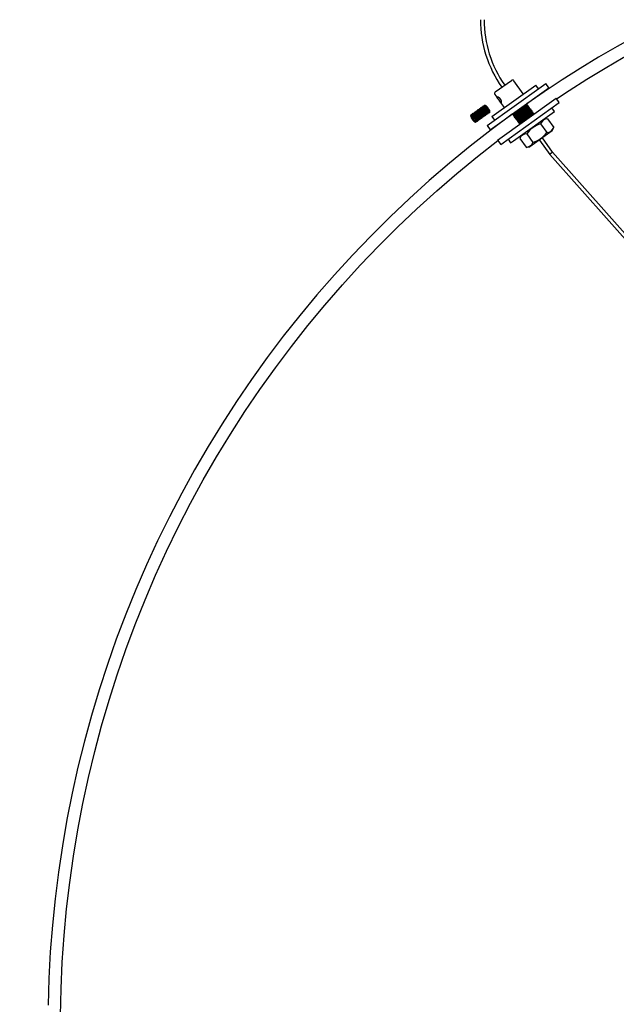
# Model space of a CAD drawing. Extents: x -857 to -17, y 0 to 594.
# Drawn here: x -502 to -469, y 362 to 417 of the extents above; entities that cross this region are included whole.
import ezdxf

# ---------------------------------------------------------------- set-up
doc = ezdxf.new("R2010")
doc.units = 0
doc.header["$MEASUREMENT"] = 0
doc.header["$PDSIZE"] = -1
doc.layers.get('0').update_dxf_attribs({"linetype": 'CONTINUOUS'})
doc.layers.get('DEFPOINTS').update_dxf_attribs({"linetype": 'CONTINUOUS'})
doc.styles.get("Standard").update_dxf_attribs({"font": 'ARIAL.TTF'})
doc.dimstyles.new('Tarifa ACAD', dxfattribs={"dimtxt": 5, "dimasz": 2, "dimexe": 0.18, "dimexo": 1, "dimgap": 1, "dimtad": 1, "dimdec": 0, "dimrnd": 0.5, "dimzin": 0, "dimdsep": 46, "dimtxsty": 'STANDARD', "dimblk": 'DOT', "dimcen": 1, "dimse1": 1, "dimse2": 1, "dimadec": 0, "dimazin": 0, "dimtfac": 1, "dimtdec": 0, "dimtmove": 0, "dimatfit": 3, "dimldrblk": 'DOT', "dimfxl": 1, "dimtolj": 1, "dimtzin": 0, "dimarcsym": 0})

# ---------------------------------------------------------------- blocks, each defined once
blk = doc.blocks.new('_DOT')
at = {"color": 0, "linetype": 'ByBlock'}
blk.add_line((-0.5, 0), (-1, 0), dxfattribs=at)
at = {"color": 0, "linetype": 'ByBlock', "const_width": 0.5}
blk.add_lwpolyline([(-0.25, 0, 1), (0.25, 0, 1)], format="xyb", close=True, dxfattribs=at)
blk = doc.blocks.new('*D257')
at = {"color": 0, "linetype": 'Continuous', "lineweight": -2}
blk.add_line((-544.038, 300.385), (-544.038, 481.453), dxfattribs=at)
at = {"layer": 'DEFPOINTS', "color": 0, "linetype": 'Continuous'}
for p in [(-544.038, 483.453), (-439.7, 483.453), (-433.817, 298.385)]:
    blk.add_point(p, dxfattribs=at)
at = {"color": 0, "linetype": 'Continuous', "lineweight": -2, "xscale": 2, "yscale": 2, "zscale": 2}
for p, rotation in [((-544.038, 483.453), 90), ((-544.038, 298.385), 270)]:
    blk.add_blockref('_DOT', p, dxfattribs=dict(at, rotation=rotation))
at = {"color": 0, "linetype": 'Continuous', "insert": (-547.623, 390.919), "char_height": 5, "attachment_point": 5, "rotation": 90}
blk.add_mtext('\\A1;Min. 155 / Máx 525', dxfattribs=at)

msp = doc.modelspace()

# ---------------------------------------------------------------- linework, layer by layer
at = {"color": 7, "linetype": 'Continuous'}
for p, q in [((-476.03, 410.816), (-473.029, 412.958)), ((-475.768, 411.31), (-473.326, 413.053)), ((-475.576, 412.676), (-474.681, 413.315)), ((-474.018, 412.559), (-474.541, 413.292)), ((-473.181, 412.85), (-473.326, 413.053)), ((-473.029, 412.958), (-472.774, 413.14)), ((-472.6, 412.896), (-472.774, 413.14)), ((-475.855, 410.572), (-472.855, 412.714)), ((-475.599, 412.536), (-475.438, 412.311)), ((-472.855, 412.714), (-472.6, 412.896)), ((-476.223, 411.85), (-476.279, 411.857)), ((-476.171, 411.884), (-476.203, 411.891)), ((-476.122, 411.92), (-476.193, 411.928)), ((-475.449, 410.002), (-472.193, 412.326)), ((-475.296, 412.111), (-475.076, 411.804)), ((-475.274, 409.758), (-472.019, 412.082)), ((-474.576, 411.362), (-473.763, 411.943)), ((-474.565, 411.432), (-473.832, 411.955)), ((-474.518, 411.28), (-473.704, 411.862)), ((-474.507, 411.35), (-473.774, 411.873)), ((-473.832, 411.955), (-473.821, 412.021)), ((-473.763, 411.943), (-473.832, 411.955)), ((-473.794, 411.948), (-473.826, 411.992)), ((-473.774, 411.873), (-473.763, 411.943)), ((-473.704, 411.862), (-473.774, 411.873)), ((-473.736, 411.867), (-473.768, 411.911)), ((-473.716, 411.792), (-473.704, 411.862)), ((-472.019, 412.082), (-472.193, 412.326)), ((-476.939, 411.381), (-476.941, 411.349)), ((-476.857, 411.397), (-476.913, 411.405)), ((-476.876, 411.426), (-476.857, 411.397)), ((-476.793, 411.443), (-476.85, 411.45)), ((-476.812, 411.471), (-476.793, 411.443)), ((-476.73, 411.488), (-476.786, 411.495)), ((-476.749, 411.516), (-476.73, 411.488)), ((-476.667, 411.533), (-476.723, 411.541)), ((-476.686, 411.562), (-476.667, 411.533)), ((-476.603, 411.578), (-476.66, 411.586)), ((-476.622, 411.607), (-476.603, 411.578)), ((-476.54, 411.624), (-476.596, 411.631)), ((-476.559, 411.652), (-476.54, 411.624)), ((-476.477, 411.669), (-476.533, 411.676)), ((-476.495, 411.697), (-476.477, 411.669)), ((-476.413, 411.714), (-476.469, 411.722)), ((-476.432, 411.742), (-476.413, 411.714)), ((-476.35, 411.759), (-476.406, 411.767)), ((-476.369, 411.788), (-476.35, 411.759)), ((-476.287, 411.805), (-476.343, 411.812)), ((-476.314, 411.236), (-476.303, 411.292)), ((-476.305, 411.833), (-476.287, 411.805)), ((-476.303, 411.292), (-476.282, 411.265)), ((-476.251, 411.281), (-476.24, 411.337)), ((-476.24, 411.337), (-476.219, 411.31)), ((-476.187, 411.326), (-476.176, 411.382)), ((-476.176, 411.382), (-476.155, 411.355)), ((-476.124, 411.372), (-476.113, 411.427)), ((-476.113, 411.427), (-476.092, 411.4)), ((-476.061, 411.417), (-476.049, 411.473)), ((-476.049, 411.473), (-476.029, 411.446)), ((-475.997, 411.462), (-475.986, 411.518)), ((-475.941, 411.523), (-475.937, 411.556)), ((-475.903, 411.521), (-475.887, 411.591)), ((-475.768, 411.31), (-475.623, 411.106)), ((-474.631, 411.443), (-474.565, 411.432)), ((-474.6, 411.437), (-474.571, 411.397)), ((-474.565, 411.432), (-474.576, 411.362)), ((-474.576, 411.362), (-474.507, 411.35)), ((-474.553, 409.965), (-472.28, 411.588)), ((-474.542, 411.356), (-474.513, 411.315)), ((-474.507, 411.35), (-474.518, 411.28)), ((-474.46, 411.199), (-473.646, 411.78)), ((-474.449, 411.269), (-473.716, 411.792)), ((-474.402, 411.118), (-473.588, 411.699)), ((-474.39, 411.187), (-473.658, 411.71)), ((-474.344, 411.036), (-473.53, 411.617)), ((-474.332, 411.106), (-473.6, 411.629)), ((-474.286, 410.955), (-473.472, 411.536)), ((-474.274, 411.025), (-473.542, 411.548)), ((-474.216, 410.943), (-473.484, 411.466)), ((-473.646, 411.78), (-473.716, 411.792)), ((-473.678, 411.785), (-473.71, 411.83)), ((-473.658, 411.71), (-473.646, 411.78)), ((-473.588, 411.699), (-473.658, 411.71)), ((-473.619, 411.704), (-473.652, 411.749)), ((-473.6, 411.629), (-473.588, 411.699)), ((-473.53, 411.617), (-473.6, 411.629)), ((-473.561, 411.623), (-473.593, 411.668)), ((-473.542, 411.548), (-473.53, 411.617)), ((-473.472, 411.536), (-473.542, 411.548)), ((-473.503, 411.541), (-473.535, 411.587)), ((-473.484, 411.466), (-473.472, 411.536)), ((-473.414, 411.455), (-473.484, 411.466)), ((-473.444, 411.46), (-473.477, 411.505)), ((-472.28, 411.588), (-472.426, 411.792)), ((-476.861, 411.288), (-476.875, 411.252)), ((-476.845, 411.273), (-476.875, 411.252)), ((-476.875, 411.252), (-476.816, 411.15)), ((-476.788, 411.221), (-476.861, 411.288)), ((-476.767, 411.185), (-476.816, 411.15)), ((-476.816, 411.15), (-476.743, 411.084)), ((-476.729, 411.119), (-476.788, 411.221)), ((-476.743, 411.084), (-476.729, 411.119)), ((-476.693, 411.001), (-476.662, 410.993)), ((-476.631, 411.01), (-476.62, 411.065)), ((-476.62, 411.065), (-476.599, 411.038)), ((-476.567, 411.055), (-476.556, 411.111)), ((-476.556, 411.111), (-476.536, 411.084)), ((-476.504, 411.1), (-476.493, 411.156)), ((-476.493, 411.156), (-476.472, 411.129)), ((-476.441, 411.145), (-476.43, 411.201)), ((-476.43, 411.201), (-476.409, 411.174)), ((-476.377, 411.191), (-476.366, 411.246)), ((-476.366, 411.246), (-476.346, 411.219)), ((-476.03, 410.816), (-475.855, 410.572)), ((-474.518, 411.28), (-474.449, 411.269)), ((-474.484, 411.275), (-474.454, 411.233)), ((-474.449, 411.269), (-474.46, 411.199)), ((-474.46, 411.199), (-474.39, 411.187)), ((-474.426, 411.193), (-474.396, 411.152)), ((-474.39, 411.187), (-474.402, 411.118)), ((-474.402, 411.118), (-474.332, 411.106)), ((-474.368, 411.112), (-474.338, 411.07)), ((-474.332, 411.106), (-474.344, 411.036)), ((-474.344, 411.036), (-474.274, 411.025)), ((-474.31, 411.031), (-474.28, 410.989)), ((-474.274, 411.025), (-474.286, 410.955)), ((-474.286, 410.955), (-474.216, 410.943)), ((-474.252, 410.949), (-474.222, 410.907)), ((-474.216, 410.943), (-474.228, 410.874)), ((-473.056, 410.906), (-472.712, 410.425)), ((-472.672, 411.181), (-472.879, 411.161)), ((-472.672, 411.181), (-472.328, 410.699)), ((-474.124, 410.272), (-474.21, 410.083)), ((-473.825, 410.357), (-473.481, 409.875)), ((-472.414, 410.51), (-473.659, 409.621)), ((-472.414, 410.51), (-472.328, 410.699)), ((-475.449, 410.002), (-475.274, 409.758)), ((-474.867, 410.048), (-474.722, 409.845)), ((-474.722, 409.845), (-474.553, 409.965)), ((-474.21, 410.083), (-473.866, 409.601)), ((-473.118, 410.007), (-472.546, 409.207)), ((-472.39, 409.332), (-472.955, 410.123)), ((-473.866, 409.601), (-473.659, 409.621)), ((-472.39, 409.332), (-472.546, 409.207)), ((-472.546, 409.207), (-451.076, 385.012)), ((-450.895, 385.11), (-472.39, 409.332))]:
    msp.add_line(p, q, dxfattribs=at)
at = {"color": 7, "linetype": 'Continuous', "flags": 128}
for points in [[(-467.773, 415.772), (-468.813, 415.193), (-469.842, 414.595), (-470.859, 413.977), (-471.865, 413.34), (-472.858, 412.684), (-473.821, 412.021)], [(-472.174, 412.3), (-471.48, 412.755), (-470.487, 413.385), (-469.481, 413.995), (-468.465, 414.586), (-467.437, 415.158), (-466.398, 415.71), (-466.276, 415.772)], [(-475.226, 412.053), (-475.24, 412.052), (-475.262, 412.069), (-475.291, 412.105), (-475.327, 412.157), (-475.366, 412.211), (-475.405, 412.266), (-475.441, 412.314), (-475.466, 412.354), (-475.476, 412.383), (-475.47, 412.395)], [(-476.305, 411.833), (-476.305, 411.834), (-476.29, 411.857), (-476.254, 411.848), (-476.202, 411.809), (-476.143, 411.746), (-476.084, 411.669), (-476.036, 411.589), (-476.005, 411.518)], [(-476.25, 411.851), (-476.251, 411.873), (-476.237, 411.895), (-476.2, 411.887), (-476.149, 411.848), (-476.089, 411.785), (-476.03, 411.707), (-475.982, 411.627), (-475.951, 411.556)], [(-476.223, 411.85), (-476.202, 411.842), (-476.158, 411.809), (-476.108, 411.757), (-476.059, 411.691), (-476.019, 411.624), (-475.993, 411.565)], [(-476.203, 411.891), (-476.204, 411.907), (-476.189, 411.93), (-476.153, 411.921), (-476.101, 411.882), (-476.041, 411.819), (-475.983, 411.741), (-475.934, 411.661), (-475.903, 411.59)], [(-476.193, 411.928), (-476.187, 411.93), (-476.151, 411.922), (-476.099, 411.883), (-476.04, 411.82), (-475.981, 411.742), (-475.933, 411.662), (-475.902, 411.591)], [(-476.171, 411.884), (-476.153, 411.877), (-476.11, 411.844), (-476.06, 411.791), (-476.011, 411.726), (-475.97, 411.659), (-475.944, 411.599)], [(-476.122, 411.92), (-476.103, 411.913), (-476.06, 411.88), (-476.009, 411.827), (-475.96, 411.762), (-475.92, 411.694), (-475.894, 411.635)], [(-474.631, 411.443), (-475.802, 410.571), (-476.97, 409.659), (-478.116, 408.719), (-479.24, 407.752), (-480.34, 406.759), (-481.416, 405.74), (-482.468, 404.695), (-483.495, 403.626), (-484.496, 402.533), (-485.471, 401.417), (-486.419, 400.278), (-487.34, 399.116), (-488.233, 397.933), (-489.098, 396.729), (-489.934, 395.505), (-490.741, 394.262), (-491.518, 393), (-492.265, 391.719), (-492.981, 390.422), (-493.666, 389.107), (-494.32, 387.777), (-494.943, 386.432), (-495.533, 385.072), (-496.09, 383.699), (-496.616, 382.313), (-497.108, 380.915), (-497.566, 379.505), (-497.992, 378.085), (-498.383, 376.656), (-498.74, 375.217), (-499.063, 373.771), (-499.352, 372.317), (-499.606, 370.856), (-499.826, 369.391), (-500.011, 367.92), (-500.16, 366.445), (-500.275, 364.967), (-500.355, 363.487), (-500.399, 362.006)], [(-476.671, 411.066), (-476.699, 411.13), (-476.742, 411.202), (-476.795, 411.272), (-476.848, 411.328), (-476.895, 411.363), (-476.927, 411.371), (-476.941, 411.351), (-476.933, 411.305), (-476.905, 411.242), (-476.862, 411.17), (-476.81, 411.1), (-476.756, 411.043), (-476.709, 411.009), (-476.677, 411.001), (-476.664, 411.021), (-476.671, 411.066)], [(-476.939, 411.381), (-476.939, 411.382), (-476.924, 411.405), (-476.888, 411.396), (-476.836, 411.357), (-476.776, 411.294), (-476.718, 411.216), (-476.669, 411.136), (-476.639, 411.065)], [(-476.876, 411.426), (-476.876, 411.427), (-476.861, 411.45), (-476.824, 411.441), (-476.773, 411.402), (-476.713, 411.339), (-476.654, 411.262), (-476.606, 411.181), (-476.575, 411.111)], [(-476.857, 411.397), (-476.836, 411.39), (-476.792, 411.357), (-476.742, 411.304), (-476.693, 411.239), (-476.652, 411.172), (-476.626, 411.112)], [(-476.812, 411.471), (-476.812, 411.472), (-476.797, 411.495), (-476.761, 411.486), (-476.709, 411.447), (-476.65, 411.384), (-476.591, 411.307), (-476.543, 411.227), (-476.512, 411.156)], [(-476.793, 411.443), (-476.772, 411.435), (-476.729, 411.402), (-476.679, 411.349), (-476.629, 411.284), (-476.589, 411.217), (-476.563, 411.157)], [(-476.749, 411.516), (-476.749, 411.518), (-476.734, 411.54), (-476.698, 411.531), (-476.646, 411.493), (-476.586, 411.43), (-476.528, 411.352), (-476.479, 411.272), (-476.449, 411.201)], [(-476.73, 411.488), (-476.709, 411.48), (-476.665, 411.447), (-476.615, 411.395), (-476.566, 411.329), (-476.526, 411.262), (-476.5, 411.203)], [(-476.686, 411.562), (-476.685, 411.563), (-476.671, 411.586), (-476.634, 411.577), (-476.582, 411.538), (-476.523, 411.475), (-476.464, 411.397), (-476.416, 411.317), (-476.385, 411.246)], [(-476.667, 411.533), (-476.646, 411.525), (-476.602, 411.493), (-476.552, 411.44), (-476.503, 411.375), (-476.462, 411.307), (-476.436, 411.248)], [(-476.622, 411.607), (-476.622, 411.608), (-476.607, 411.631), (-476.571, 411.622), (-476.519, 411.583), (-476.459, 411.52), (-476.401, 411.443), (-476.353, 411.362), (-476.322, 411.292)], [(-476.603, 411.578), (-476.582, 411.571), (-476.539, 411.538), (-476.488, 411.485), (-476.439, 411.42), (-476.399, 411.353), (-476.373, 411.293)], [(-476.559, 411.652), (-476.559, 411.653), (-476.544, 411.676), (-476.508, 411.667), (-476.456, 411.628), (-476.396, 411.565), (-476.338, 411.488), (-476.289, 411.408), (-476.259, 411.337)], [(-476.54, 411.624), (-476.519, 411.616), (-476.475, 411.583), (-476.425, 411.53), (-476.376, 411.465), (-476.335, 411.398), (-476.31, 411.338)], [(-476.495, 411.697), (-476.495, 411.699), (-476.48, 411.721), (-476.444, 411.712), (-476.392, 411.674), (-476.333, 411.611), (-476.274, 411.533), (-476.226, 411.453), (-476.195, 411.382)], [(-476.477, 411.669), (-476.455, 411.661), (-476.412, 411.628), (-476.362, 411.576), (-476.313, 411.51), (-476.272, 411.443), (-476.246, 411.384)], [(-476.432, 411.742), (-476.432, 411.744), (-476.417, 411.766), (-476.381, 411.758), (-476.329, 411.719), (-476.269, 411.656), (-476.211, 411.578), (-476.163, 411.498), (-476.132, 411.427)], [(-476.413, 411.714), (-476.392, 411.706), (-476.349, 411.674), (-476.298, 411.621), (-476.249, 411.556), (-476.209, 411.488), (-476.183, 411.429)], [(-476.373, 411.293), (-476.366, 411.251), (-476.366, 411.246)], [(-476.369, 411.788), (-476.369, 411.789), (-476.354, 411.812), (-476.318, 411.803), (-476.266, 411.764), (-476.206, 411.701), (-476.148, 411.624), (-476.099, 411.543), (-476.068, 411.473)], [(-476.35, 411.759), (-476.329, 411.752), (-476.285, 411.719), (-476.235, 411.666), (-476.186, 411.601), (-476.145, 411.533), (-476.119, 411.474)], [(-476.322, 411.292), (-476.313, 411.241), (-476.328, 411.218), (-476.346, 411.219)], [(-476.31, 411.338), (-476.302, 411.296), (-476.303, 411.292)], [(-476.287, 411.805), (-476.265, 411.797), (-476.222, 411.764), (-476.172, 411.711), (-476.123, 411.646), (-476.082, 411.579), (-476.056, 411.519)], [(-476.259, 411.337), (-476.25, 411.286), (-476.265, 411.264), (-476.282, 411.265)], [(-476.246, 411.384), (-476.239, 411.341), (-476.24, 411.337)], [(-476.195, 411.382), (-476.187, 411.332), (-476.201, 411.309), (-476.219, 411.31)], [(-476.183, 411.429), (-476.176, 411.386), (-476.176, 411.382)], [(-476.132, 411.427), (-476.123, 411.377), (-476.138, 411.354), (-476.155, 411.355)], [(-476.119, 411.474), (-476.112, 411.432), (-476.113, 411.427)], [(-476.068, 411.473), (-476.06, 411.422), (-476.075, 411.399), (-476.092, 411.4)], [(-476.056, 411.519), (-476.049, 411.477), (-476.049, 411.473)], [(-476.005, 411.518), (-475.996, 411.467), (-476.011, 411.445), (-476.029, 411.446)], [(-475.993, 411.565), (-475.985, 411.522), (-475.986, 411.518)], [(-475.951, 411.556), (-475.943, 411.506), (-475.958, 411.483), (-475.993, 411.492)], [(-475.944, 411.599), (-475.937, 411.557), (-475.937, 411.556)], [(-475.903, 411.59), (-475.895, 411.54), (-475.91, 411.517), (-475.941, 411.523)], [(-475.902, 411.591), (-475.893, 411.541), (-475.903, 411.521)], [(-475.894, 411.635), (-475.887, 411.593), (-475.887, 411.591)], [(-476.639, 411.065), (-476.63, 411.015), (-476.645, 410.992), (-476.662, 410.993)], [(-476.626, 411.112), (-476.619, 411.07), (-476.62, 411.065)], [(-476.575, 411.111), (-476.567, 411.06), (-476.582, 411.037), (-476.599, 411.038)], [(-476.563, 411.157), (-476.556, 411.115), (-476.556, 411.111)], [(-476.512, 411.156), (-476.503, 411.105), (-476.518, 411.083), (-476.536, 411.084)], [(-476.5, 411.203), (-476.492, 411.16), (-476.493, 411.156)], [(-476.449, 411.201), (-476.44, 411.151), (-476.455, 411.128), (-476.472, 411.129)], [(-476.436, 411.248), (-476.429, 411.205), (-476.43, 411.201)], [(-476.385, 411.246), (-476.377, 411.196), (-476.392, 411.173), (-476.409, 411.174)], [(-499.707, 361.445), (-499.676, 362.924), (-499.609, 364.402), (-499.506, 365.878), (-499.369, 367.351), (-499.196, 368.82), (-498.988, 370.285), (-498.745, 371.745), (-498.467, 373.198), (-498.155, 374.644), (-497.808, 376.082), (-497.426, 377.512), (-497.011, 378.932), (-496.562, 380.341), (-496.079, 381.74), (-495.562, 383.126), (-495.013, 384.5), (-494.431, 385.86), (-493.816, 387.206), (-493.17, 388.537), (-492.492, 389.852), (-491.782, 391.15), (-491.042, 392.431), (-490.271, 393.694), (-489.47, 394.938), (-488.64, 396.163), (-487.78, 397.367), (-486.892, 398.551), (-485.976, 399.712), (-485.032, 400.852), (-484.062, 401.968), (-483.065, 403.061), (-482.042, 404.13), (-480.993, 405.174), (-479.92, 406.193), (-478.823, 407.186), (-477.703, 408.152), (-476.559, 409.091), (-475.429, 409.975)]]:
    msp.add_lwpolyline(points, dxfattribs=at)
at = {"color": 7, "linetype": 'Continuous'}
for centre, radius, start, end in [((-469.906, 416.681), 6.492, 180, 215.217), ((-469.906, 416.681), 6.292, 180, 215.2072), ((-474.623, 413.233), 0.1, 35.5256, 125.5256), ((-475.518, 412.594), 0.1, 125.5256, 215.5256), ((-475.515, 412.105), 0.293, 349.7174, 81.3338), ((-472.57, 409.412), 1.571, 108.0269, 143.0242), ((-472.663, 410.762), 0.419, 91.1682, 159.8829), ((-473.817, 409.939), 0.419, 91.1682, 159.8829), ((-473.968, 411.37), 1.572, 288.0373, 323.0138), ((-472.721, 410.843), 0.419, 271.1682, 339.8829), ((-473.874, 410.019), 0.419, 271.1682, 339.8829)]:
    msp.add_arc(centre, radius, start, end, dxfattribs=at)

# ---------------------------------------------------------------- dimensions: what is measured, and where the dimension line sits
at = {"linetype": 'Continuous'}
dim = msp.add_linear_dim(base=(-544.038, 483.453), p1=(-433.817, 298.385), p2=(-439.7, 483.453), angle=90, text='Min. 155 / Máx 525', dimstyle='Tarifa ACAD', dxfattribs=at)
dim.commit()
dim.dimension.update_dxf_attribs({"geometry": '*D257', "text_midpoint": (-547.623, 390.919)})

doc.saveas('drawing.dxf')
